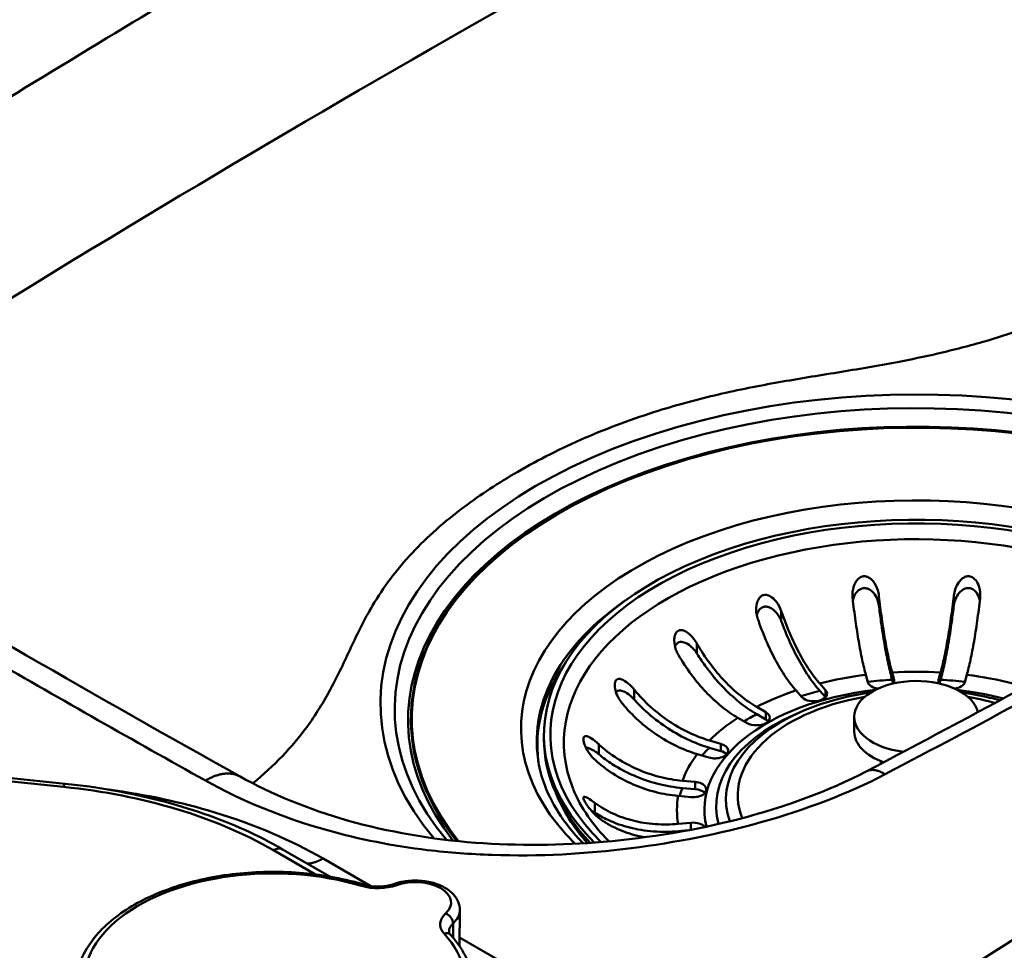
# Model space of a CAD drawing. Units: millimetres. Extents: x 0 to 2100, y 0 to 2970.
# Drawn here: x 1114 to 1225, y 1608 to 1713 of the extents above; entities that cross this region are included whole.
import ezdxf

# ---------------------------------------------------------------- set-up
doc = ezdxf.new("R2010")
doc.units = ezdxf.units.MM
doc.header["$LTSCALE"] = 10
doc.layers.add('Visible Edges(ISO)', color=7, linetype='Continuous', lineweight=50)
doc.layers.add('Visible Tangent Edges(ISO)', color=7, linetype='Continuous', lineweight=50)

msp = doc.modelspace()

# ---------------------------------------------------------------- linework, layer by layer
at = {"layer": 'Visible Edges(ISO)'}
for p, q in [((1212.69, 1639.29), (1212.92, 1638.46)), ((1217.93, 1638.46), (1218.16, 1639.29)), ((1209.95, 1638.19), (1209.72, 1639.02)), ((1212.69, 1638.47), (1212.81, 1638.04)), ((1218.04, 1638.04), (1218.16, 1638.47)), ((1221.12, 1639.02), (1220.89, 1638.19)), ((1202.51, 1636.5), (1201.85, 1637.25)), ((1204.52, 1638.04), (1205.18, 1637.29)), ((1204.52, 1637.22), (1205.17, 1636.49)), ((1027.49, 1636.25), (1119.42, 1626.74)), ((1158.62, 1636.78), (1158.58, 1636.53)), ((1197.42, 1635.4), (1198.45, 1634.8)), ((1196.33, 1633.58), (1195.3, 1634.17)), ((1197.42, 1634.58), (1198.45, 1633.99)), ((1202.23, 1634.78), (1201.56, 1634.48)), ((1208.42, 1632.6), (1208.42, 1634.29)), ((1173.42, 1632.27), (1173.42, 1631.78)), ((1192.08, 1631.62), (1193.38, 1631.24)), ((1192.08, 1630.8), (1193.38, 1630.42)), ((1192.02, 1629.69), (1190.72, 1630.07)), ((1211.42, 1629), (1211.42, 1629.28)), ((1189.03, 1627.07), (1190.47, 1626.94)), ((1189.03, 1626.25), (1190.47, 1626.12)), ((1190, 1625.23), (1188.56, 1625.36)), ((1188.56, 1622.2), (1190, 1622.33)), ((1188.56, 1621.38), (1189.69, 1621.49)), ((1143.94, 1619.33), (1149.27, 1616.25)), ((1163.93, 1612.48), (1163.9, 1608.4))]:
    msp.add_line(p, q, dxfattribs=at)
for centre, major_axis, start_param, end_param in [((1215.42, 1632.27), (-42, 0), 3.860861, 6.809061), ((1215.42, 1631.05), (-42.75, 0), 5.897755, 6.35623), ((1215.42, 1634.29), (7, 0), 0.129369, 4.502385), ((1211.43, 1638.32), (-1.5, 0), 0.15708, 1.351398), ((1211.43, 1638.32), (1.5, 0), 5.970746, 6.440265), ((1219.41, 1638.32), (-1.5, 0), 6.126106, 6.595625), ((1219.41, 1638.32), (1.5, 0), 4.931787, 6.126106), ((1203.85, 1636.9), (1.5, 0), 3.612832, 6.754424), ((1197.39, 1634.19), (1.5, 0), 3.926991, 7.068583), ((1197.39, 1633.37), (1.5, 0), 0.490883, 0.785398), ((1215.42, 1631.78), (-42, 0), 0, 0.504192), ((1215.42, 1632.6), (-7, 0), 0, 1.015956), ((1192.7, 1630.46), (1.5, 0), 4.24115, 7.382743), ((1192.7, 1629.65), (1.5, 0), 0.490883, 1.099557), ((1190.24, 1626.08), (1.5, 0), 4.555309, 7.696902), ((1190.24, 1625.27), (1.5, 0), 0.490883, 1.413717), ((1215.42, 1631.05), (-41.7, 0), 0.224008, 0.474824), ((1190.24, 1621.48), (1.5, 0), 0.463348, 1.727876)]:
    msp.add_ellipse(centre, major_axis=major_axis, ratio=0.57735, start_param=start_param, end_param=end_param, dxfattribs=at)
for points, knots in [([(1209.76, 1628.12), (1234.38, 1641.08), (1258.44, 1654.4), (1301.65, 1679.55), (1320.98, 1691.28), (1339.86, 1703.24)], [0, 0, 0, 0, 10.003132, 10.003132, 18.419562, 18.419562, 18.419562, 18.419562]), ([(1158.62, 1636.78), (1159.13, 1640.28), (1160.63, 1643.72), (1165.41, 1650.18), (1168.7, 1653.19), (1176.76, 1658.45), (1181.53, 1660.71), (1192.05, 1664.24), (1197.8, 1665.51), (1209.7, 1666.95), (1215.86, 1667.12), (1227.94, 1666.32), (1233.87, 1665.36), (1244.91, 1662.4), (1250.01, 1660.41), (1256.14, 1657.08), (1257.74, 1656.1), (1259.23, 1655.07)], [0.870416, 0.870416, 0.870416, 0.870416, 1.189384, 1.189384, 1.509313, 1.509313, 1.829603, 1.829603, 2.149874, 2.149874, 2.470099, 2.470099, 2.790318, 2.790318, 3.110573, 3.110573, 3.233015, 3.233015, 3.233015, 3.233015]), ([(1208.23, 1647.71), (1208.22, 1647.85), (1208.21, 1648), (1208.23, 1648.5), (1208.3, 1648.84), (1208.5, 1649.34), (1208.61, 1649.54), (1208.85, 1649.84), (1208.99, 1649.96), (1209.24, 1650.1), (1209.36, 1650.13), (1209.48, 1650.14), (1209.54, 1650.15), (1209.6, 1650.15), (1209.79, 1650.12), (1209.92, 1650.08), (1210.23, 1649.91), (1210.4, 1649.76), (1210.77, 1649.3), (1210.95, 1648.95), (1211.13, 1648.38), (1211.17, 1648.18), (1211.2, 1647.98)], [-0.281241, -0.281241, -0.281241, -0.281241, -0.2433988, -0.2433988, -0.1507184, -0.1507184, -0.0875013, -0.0875013, -0.0363703, -0.0363703, 0, 0, 0, 0.0179989, 0.0179989, 0.0593134, 0.0593134, 0.1238844, 0.1238844, 0.2155651, 0.2155651, 0.2635689, 0.2635689, 0.2635689, 0.2635689]), ([(1219.65, 1647.98), (1219.68, 1648.2), (1219.73, 1648.42), (1219.9, 1648.95), (1220.05, 1649.24), (1220.34, 1649.64), (1220.48, 1649.79), (1220.75, 1649.99), (1220.87, 1650.06), (1221.12, 1650.14), (1221.24, 1650.15), (1221.37, 1650.14), (1221.46, 1650.13), (1221.54, 1650.11), (1221.76, 1650.02), (1221.89, 1649.93), (1222.17, 1649.66), (1222.31, 1649.43), (1222.56, 1648.83), (1222.63, 1648.44), (1222.63, 1647.92), (1222.63, 1647.81), (1222.61, 1647.71)], [-0.2830976, -0.2830976, -0.2830976, -0.2830976, -0.2245111, -0.2245111, -0.1370463, -0.1370463, -0.0781235, -0.0781235, -0.0374971, -0.0374971, 0, 0, 0, 0.0266071, 0.0266071, 0.0726853, 0.0726853, 0.1449946, 0.1449946, 0.2406005, 0.2406005, 0.2661061, 0.2661061, 0.2661061, 0.2661061]), ([(1208.27, 1647.41), (1208.3, 1647.58), (1208.35, 1647.74), (1208.52, 1648.13), (1208.66, 1648.33), (1208.93, 1648.59), (1209.07, 1648.68), (1209.34, 1648.79), (1209.47, 1648.81), (1209.74, 1648.8), (1209.88, 1648.77), (1210.17, 1648.64), (1210.32, 1648.53), (1210.65, 1648.22), (1210.82, 1647.98), (1211.02, 1647.55), (1211.08, 1647.39), (1211.14, 1647.15), (1211.16, 1647.09), (1211.18, 1646.96), (1211.19, 1646.91), (1211.2, 1646.86)], [0.084971, 0.084971, 0.084971, 0.084971, 0.1371965, 0.1371965, 0.2143799, 0.2143799, 0.2700292, 0.2700292, 0.3165424, 0.3165424, 0.3637672, 0.3637672, 0.4265871, 0.4265871, 0.5188273, 0.5188273, 0.5715675, 0.5715675, 0.5931336, 0.5931336, 0.6099437, 0.6099437, 0.6099437, 0.6099437]), ([(1219.65, 1646.86), (1219.66, 1646.93), (1219.67, 1646.99), (1219.71, 1647.19), (1219.74, 1647.31), (1219.87, 1647.67), (1219.99, 1647.9), (1220.29, 1648.32), (1220.46, 1648.49), (1220.79, 1648.7), (1220.94, 1648.76), (1221.23, 1648.81), (1221.36, 1648.81), (1221.63, 1648.75), (1221.75, 1648.7), (1222.01, 1648.52), (1222.14, 1648.38), (1222.39, 1648.02), (1222.51, 1647.75), (1222.57, 1647.44), (1222.58, 1647.43), (1222.58, 1647.41)], [0, 0, 0, 0, 0.0214598, 0.0214598, 0.0599204, 0.0599204, 0.1371965, 0.1371965, 0.2143799, 0.2143799, 0.2700292, 0.2700292, 0.3165424, 0.3165424, 0.3637672, 0.3637672, 0.4265871, 0.4265871, 0.5188273, 0.5188273, 0.5239195, 0.5239195, 0.5239195, 0.5239195]), ([(1197.52, 1645.41), (1197.44, 1645.65), (1197.39, 1645.89), (1197.34, 1646.46), (1197.36, 1646.77), (1197.47, 1647.24), (1197.54, 1647.42), (1197.71, 1647.69), (1197.79, 1647.79), (1197.97, 1647.94), (1198.07, 1647.99), (1198.17, 1648.02), (1198.28, 1648.05), (1198.39, 1648.06), (1198.67, 1648.02), (1198.82, 1647.96), (1199.19, 1647.74), (1199.42, 1647.53), (1199.85, 1646.97), (1200.06, 1646.59), (1200.19, 1646.2), (1200.19, 1646.2), (1200.19, 1646.2)], [-0.2854381, -0.2854381, -0.2854381, -0.2854381, -0.2201544, -0.2201544, -0.1332599, -0.1332599, -0.0750583, -0.0750583, -0.0347681, -0.0347681, 0, 0, 0, 0.0369284, 0.0369284, 0.0886004, 0.0886004, 0.1712832, 0.1712832, 0.2708194, 0.2708194, 0.2708568, 0.2708568, 0.2708568, 0.2708568]), ([(1209.72, 1639.02), (1209.6, 1639.49), (1209.45, 1640.07), (1209.18, 1641.37), (1209.04, 1642.08), (1208.8, 1643.47), (1208.68, 1644.28), (1208.44, 1645.95), (1208.33, 1646.82), (1208.24, 1647.66), (1208.23, 1647.68), (1208.23, 1647.71)], [5.959972, 5.959972, 5.959972, 5.959972, 6.208461, 6.208461, 6.456949, 6.456949, 6.705181, 6.705181, 6.953413, 6.953413, 6.961007, 6.961007, 6.961007, 6.961007]), ([(1211.2, 1647.98), (1211.2, 1647.95), (1211.2, 1647.93), (1211.3, 1647.09), (1211.4, 1646.22), (1211.64, 1644.55), (1211.76, 1643.75), (1212, 1642.36), (1212.14, 1641.64), (1212.42, 1640.34), (1212.56, 1639.76), (1212.69, 1639.29)], [0.984539, 0.984539, 0.984539, 0.984539, 0.992132, 0.992132, 1.240364, 1.240364, 1.488596, 1.488596, 1.737085, 1.737085, 1.985573, 1.985573, 1.985573, 1.985573]), ([(1218.16, 1639.29), (1218.29, 1639.76), (1218.43, 1640.34), (1218.71, 1641.64), (1218.84, 1642.36), (1219.08, 1643.75), (1219.21, 1644.55), (1219.44, 1646.22), (1219.55, 1647.09), (1219.65, 1647.93), (1219.65, 1647.95), (1219.65, 1647.98)], [5.959972, 5.959972, 5.959972, 5.959972, 6.208461, 6.208461, 6.456949, 6.456949, 6.705181, 6.705181, 6.953413, 6.953413, 6.961007, 6.961007, 6.961007, 6.961007]), ([(1222.61, 1647.71), (1222.61, 1647.68), (1222.61, 1647.66), (1222.51, 1646.82), (1222.41, 1645.95), (1222.17, 1644.28), (1222.05, 1643.47), (1221.81, 1642.08), (1221.67, 1641.37), (1221.39, 1640.07), (1221.25, 1639.49), (1221.12, 1639.02)], [0.984539, 0.984539, 0.984539, 0.984539, 0.992132, 0.992132, 1.240364, 1.240364, 1.488596, 1.488596, 1.737085, 1.737085, 1.985573, 1.985573, 1.985573, 1.985573]), ([(1197.42, 1645.76), (1197.47, 1645.95), (1197.54, 1646.11), (1197.71, 1646.38), (1197.82, 1646.49), (1198.05, 1646.64), (1198.16, 1646.69), (1198.42, 1646.73), (1198.55, 1646.72), (1198.84, 1646.64), (1199.01, 1646.56), (1199.38, 1646.31), (1199.58, 1646.11), (1199.87, 1645.72), (1199.96, 1645.57), (1200.07, 1645.36), (1200.1, 1645.29), (1200.15, 1645.18), (1200.17, 1645.13), (1200.19, 1645.08)], [0.1537183, 0.1537183, 0.1537183, 0.1537183, 0.2143799, 0.2143799, 0.2700292, 0.2700292, 0.3165424, 0.3165424, 0.3637672, 0.3637672, 0.4265871, 0.4265871, 0.5188273, 0.5188273, 0.5715675, 0.5715675, 0.5931336, 0.5931336, 0.6099437, 0.6099437, 0.6099437, 0.6099437]), ([(1200.19, 1646.2), (1200.2, 1646.18), (1200.21, 1646.15), (1200.48, 1645.35), (1200.8, 1644.52), (1201.48, 1642.93), (1201.84, 1642.17), (1202.54, 1640.86), (1202.93, 1640.2), (1203.73, 1639), (1204.15, 1638.47), (1204.52, 1638.04)], [0.984539, 0.984539, 0.984539, 0.984539, 0.992132, 0.992132, 1.240364, 1.240364, 1.488596, 1.488596, 1.737085, 1.737085, 1.985573, 1.985573, 1.985573, 1.985573]), ([(1211.2, 1646.86), (1211.27, 1646.25), (1211.35, 1645.63), (1211.56, 1644.12), (1211.7, 1643.26), (1211.95, 1641.77), (1212.1, 1641), (1212.4, 1639.61), (1212.55, 1638.98), (1212.69, 1638.47)], [1.1535762, 1.1535762, 1.1535762, 1.1535762, 1.3329217, 1.3329217, 1.5996712, 1.5996712, 1.8666985, 1.8666985, 2.1337257, 2.1337257, 2.1337257, 2.1337257]), ([(1218.16, 1638.47), (1218.3, 1638.98), (1218.45, 1639.61), (1218.75, 1641), (1218.89, 1641.77), (1219.15, 1643.26), (1219.29, 1644.12), (1219.5, 1645.63), (1219.58, 1646.25), (1219.65, 1646.86)], [6.40509, 6.40509, 6.40509, 6.40509, 6.6721173, 6.6721173, 6.9391445, 6.9391445, 7.205894, 7.205894, 7.3852395, 7.3852395, 7.3852395, 7.3852395]), ([(1201.85, 1637.25), (1201.47, 1637.68), (1201.06, 1638.21), (1200.26, 1639.41), (1199.86, 1640.08), (1199.17, 1641.38), (1198.8, 1642.14), (1198.12, 1643.73), (1197.81, 1644.56), (1197.53, 1645.37), (1197.52, 1645.39), (1197.52, 1645.41)], [5.959972, 5.959972, 5.959972, 5.959972, 6.208461, 6.208461, 6.456949, 6.456949, 6.705181, 6.705181, 6.953413, 6.953413, 6.961007, 6.961007, 6.961007, 6.961007]), ([(1200.19, 1645.08), (1200.4, 1644.5), (1200.64, 1643.9), (1201.25, 1642.47), (1201.64, 1641.66), (1202.39, 1640.26), (1202.81, 1639.54), (1203.68, 1638.25), (1204.12, 1637.68), (1204.52, 1637.22)], [1.1535762, 1.1535762, 1.1535762, 1.1535762, 1.3329217, 1.3329217, 1.5996712, 1.5996712, 1.8666985, 1.8666985, 2.1337257, 2.1337257, 2.1337257, 2.1337257]), ([(1188.55, 1641.32), (1188.46, 1641.49), (1188.37, 1641.67), (1188.18, 1642.2), (1188.12, 1642.56), (1188.11, 1643.08), (1188.13, 1643.27), (1188.22, 1643.58), (1188.27, 1643.69), (1188.4, 1643.87), (1188.47, 1643.94), (1188.55, 1643.99), (1188.59, 1644.01), (1188.64, 1644.03), (1188.79, 1644.07), (1188.9, 1644.07), (1189.18, 1644.02), (1189.36, 1643.94), (1189.78, 1643.66), (1190.03, 1643.42), (1190.41, 1642.96), (1190.55, 1642.76), (1190.67, 1642.54)], [-0.279083, -0.279083, -0.279083, -0.279083, -0.2296684, -0.2296684, -0.1342653, -0.1342653, -0.0753338, -0.0753338, -0.0347756, -0.0347756, 0, 0, 0, 0.0172496, 0.0172496, 0.0586938, 0.0586938, 0.1205966, 0.1205966, 0.2055353, 0.2055353, 0.2624883, 0.2624883, 0.2624883, 0.2624883]), ([(1188.2, 1642.2), (1188.24, 1642.31), (1188.3, 1642.42), (1188.46, 1642.59), (1188.55, 1642.65), (1188.75, 1642.73), (1188.87, 1642.74), (1189.14, 1642.72), (1189.3, 1642.67), (1189.67, 1642.49), (1189.9, 1642.32), (1190.24, 1642), (1190.35, 1641.87), (1190.5, 1641.68), (1190.54, 1641.62), (1190.61, 1641.51), (1190.65, 1641.47), (1190.67, 1641.42)], [0.22295, 0.22295, 0.22295, 0.22295, 0.2700292, 0.2700292, 0.3165424, 0.3165424, 0.3637672, 0.3637672, 0.4265871, 0.4265871, 0.5188273, 0.5188273, 0.5715675, 0.5715675, 0.5931336, 0.5931336, 0.6099437, 0.6099437, 0.6099437, 0.6099437]), ([(1190.67, 1642.54), (1190.69, 1642.52), (1190.7, 1642.5), (1191.13, 1641.76), (1191.62, 1641), (1192.68, 1639.57), (1193.25, 1638.9), (1194.33, 1637.76), (1194.94, 1637.18), (1196.2, 1636.17), (1196.84, 1635.74), (1197.42, 1635.4)], [0.984539, 0.984539, 0.984539, 0.984539, 0.992132, 0.992132, 1.240364, 1.240364, 1.488596, 1.488596, 1.737085, 1.737085, 1.985573, 1.985573, 1.985573, 1.985573]), ([(1195.3, 1634.17), (1194.71, 1634.51), (1194.07, 1634.95), (1192.82, 1635.96), (1192.21, 1636.53), (1191.13, 1637.67), (1190.56, 1638.35), (1189.5, 1639.78), (1189.01, 1640.54), (1188.58, 1641.27), (1188.57, 1641.3), (1188.55, 1641.32)], [5.959972, 5.959972, 5.959972, 5.959972, 6.208461, 6.208461, 6.456949, 6.456949, 6.705181, 6.705181, 6.953413, 6.953413, 6.961007, 6.961007, 6.961007, 6.961007]), ([(1190.67, 1641.42), (1191.01, 1640.89), (1191.37, 1640.35), (1192.33, 1639.07), (1192.94, 1638.34), (1194.1, 1637.12), (1194.76, 1636.5), (1196.1, 1635.41), (1196.79, 1634.94), (1197.42, 1634.58)], [1.1535762, 1.1535762, 1.1535762, 1.1535762, 1.3329217, 1.3329217, 1.5996712, 1.5996712, 1.8666985, 1.8666985, 2.1337257, 2.1337257, 2.1337257, 2.1337257]), ([(1182.22, 1635.83), (1182.07, 1636.01), (1181.94, 1636.21), (1181.66, 1636.71), (1181.55, 1637.01), (1181.43, 1637.48), (1181.4, 1637.68), (1181.4, 1637.98), (1181.42, 1638.1), (1181.47, 1638.3), (1181.51, 1638.37), (1181.57, 1638.43), (1181.58, 1638.44), (1181.59, 1638.46), (1181.66, 1638.52), (1181.74, 1638.56), (1181.94, 1638.58), (1182.07, 1638.56), (1182.43, 1638.41), (1182.68, 1638.25), (1183.16, 1637.85), (1183.38, 1637.62), (1183.58, 1637.37)], [-0.2781463, -0.2781463, -0.2781463, -0.2781463, -0.2181443, -0.2181443, -0.1325019, -0.1325019, -0.0747713, -0.0747713, -0.0346802, -0.0346802, 0, 0, 0, 0.0070238, 0.0070238, 0.046038, 0.046038, 0.100603, 0.100603, 0.183487, 0.183487, 0.2586453, 0.2586453, 0.2586453, 0.2586453]), ([(1181.54, 1637.07), (1181.57, 1637.1), (1181.6, 1637.13), (1181.7, 1637.21), (1181.79, 1637.24), (1182.01, 1637.26), (1182.14, 1637.24), (1182.49, 1637.12), (1182.71, 1637), (1183.07, 1636.74), (1183.2, 1636.63), (1183.37, 1636.47), (1183.42, 1636.42), (1183.51, 1636.33), (1183.55, 1636.29), (1183.58, 1636.25)], [0.2955791, 0.2955791, 0.2955791, 0.2955791, 0.3165424, 0.3165424, 0.3637672, 0.3637672, 0.4265871, 0.4265871, 0.5188273, 0.5188273, 0.5715675, 0.5715675, 0.5931336, 0.5931336, 0.6099437, 0.6099437, 0.6099437, 0.6099437]), ([(1183.58, 1637.37), (1183.6, 1637.35), (1183.61, 1637.33), (1184.15, 1636.68), (1184.77, 1636.02), (1186.11, 1634.81), (1186.83, 1634.26), (1188.19, 1633.34), (1188.96, 1632.89), (1190.54, 1632.14), (1191.35, 1631.83), (1192.08, 1631.62)], [0.984539, 0.984539, 0.984539, 0.984539, 0.992132, 0.992132, 1.240364, 1.240364, 1.488596, 1.488596, 1.737085, 1.737085, 1.985573, 1.985573, 1.985573, 1.985573]), ([(1210.3, 1637.05), (1209.23, 1636.89), (1208.18, 1636.69), (1205.42, 1636.02), (1203.76, 1635.46), (1202.23, 1634.78)], [4.1699115, 4.1699115, 4.1699115, 4.1699115, 4.3239588, 4.3239588, 4.5886041, 4.5886041, 4.5886041, 4.5886041]), ([(1224.84, 1636.14), (1224.46, 1636.25), (1224.07, 1636.35), (1222.66, 1636.69), (1221.62, 1636.89), (1220.55, 1637.05)], [3.470877, 3.470877, 3.470877, 3.470877, 3.5300229, 3.5300229, 3.6840702, 3.6840702, 3.6840702, 3.6840702]), ([(1183.58, 1636.25), (1184, 1635.78), (1184.46, 1635.32), (1185.66, 1634.23), (1186.43, 1633.64), (1187.9, 1632.65), (1188.73, 1632.17), (1190.43, 1631.36), (1191.29, 1631.03), (1192.08, 1630.8)], [1.1535762, 1.1535762, 1.1535762, 1.1535762, 1.3329217, 1.3329217, 1.5996712, 1.5996712, 1.8666985, 1.8666985, 2.1337257, 2.1337257, 2.1337257, 2.1337257]), ([(1190.72, 1630.07), (1189.98, 1630.29), (1189.18, 1630.6), (1187.6, 1631.35), (1186.83, 1631.8), (1185.46, 1632.71), (1184.75, 1633.27), (1183.41, 1634.48), (1182.79, 1635.14), (1182.25, 1635.79), (1182.24, 1635.81), (1182.22, 1635.83)], [5.959972, 5.959972, 5.959972, 5.959972, 6.208461, 6.208461, 6.456949, 6.456949, 6.705181, 6.705181, 6.953413, 6.953413, 6.961007, 6.961007, 6.961007, 6.961007]), ([(1179.14, 1629.47), (1178.98, 1629.62), (1178.83, 1629.78), (1178.49, 1630.21), (1178.31, 1630.49), (1178.09, 1630.93), (1178.01, 1631.11), (1177.92, 1631.41), (1177.89, 1631.54), (1177.87, 1631.75), (1177.87, 1631.83), (1177.89, 1631.9), (1177.91, 1631.96), (1177.93, 1632), (1178, 1632.08), (1178.07, 1632.1), (1178.27, 1632.1), (1178.42, 1632.04), (1178.82, 1631.82), (1179.1, 1631.63), (1179.46, 1631.32), (1179.53, 1631.25), (1179.61, 1631.18)], [-0.2830976, -0.2830976, -0.2830976, -0.2830976, -0.2245111, -0.2245111, -0.1370463, -0.1370463, -0.0781235, -0.0781235, -0.0374971, -0.0374971, 0, 0, 0, 0.0266071, 0.0266071, 0.0726853, 0.0726853, 0.1449946, 0.1449946, 0.2406005, 0.2406005, 0.2661061, 0.2661061, 0.2661061, 0.2661061]), ([(1178.16, 1630.79), (1178.22, 1630.8), (1178.29, 1630.79), (1178.53, 1630.74), (1178.73, 1630.65), (1179.07, 1630.45), (1179.2, 1630.37), (1179.38, 1630.24), (1179.43, 1630.2), (1179.53, 1630.13), (1179.57, 1630.09), (1179.61, 1630.06)], [0.3863104, 0.3863104, 0.3863104, 0.3863104, 0.4265871, 0.4265871, 0.5188273, 0.5188273, 0.5715675, 0.5715675, 0.5931336, 0.5931336, 0.6099437, 0.6099437, 0.6099437, 0.6099437]), ([(1179.61, 1631.18), (1179.63, 1631.17), (1179.64, 1631.15), (1180.24, 1630.6), (1180.93, 1630.07), (1182.41, 1629.11), (1183.2, 1628.7), (1184.71, 1628.04), (1185.57, 1627.74), (1187.32, 1627.29), (1188.21, 1627.14), (1189.03, 1627.07)], [0.984539, 0.984539, 0.984539, 0.984539, 0.992132, 0.992132, 1.240364, 1.240364, 1.488596, 1.488596, 1.737085, 1.737085, 1.985573, 1.985573, 1.985573, 1.985573]), ([(1177.84, 1620.01), (1177.81, 1620.05), (1177.78, 1620.08), (1175.62, 1622.31), (1174.15, 1624.65), (1173.07, 1627.82), (1172.87, 1628.65), (1172.75, 1629.48)], [6.5543584, 6.5543584, 6.5543584, 6.5543584, 6.5588899, 6.5588899, 6.8745735, 6.8745735, 6.9857159, 6.9857159, 6.9857159, 6.9857159]), ([(1188.56, 1625.36), (1187.74, 1625.43), (1186.85, 1625.58), (1185.1, 1626.03), (1184.24, 1626.33), (1182.73, 1626.98), (1181.94, 1627.4), (1180.46, 1628.35), (1179.77, 1628.89), (1179.17, 1629.44), (1179.16, 1629.45), (1179.14, 1629.47)], [5.959972, 5.959972, 5.959972, 5.959972, 6.208461, 6.208461, 6.456949, 6.456949, 6.705181, 6.705181, 6.953413, 6.953413, 6.961007, 6.961007, 6.961007, 6.961007]), ([(1179.61, 1630.06), (1180.07, 1629.68), (1180.58, 1629.3), (1181.91, 1628.45), (1182.77, 1628), (1184.39, 1627.3), (1185.31, 1626.97), (1187.19, 1626.49), (1188.15, 1626.33), (1189.03, 1626.25)], [1.1535762, 1.1535762, 1.1535762, 1.1535762, 1.3329217, 1.3329217, 1.5996712, 1.5996712, 1.8666985, 1.8666985, 2.1337257, 2.1337257, 2.1337257, 2.1337257]), ([(1139.14, 1627.55), (1142.65, 1625.59), (1146.83, 1623.85), (1155.81, 1621.31), (1160.72, 1620.46), (1170.45, 1619.72), (1175.35, 1619.77), (1185.37, 1620.63), (1190.58, 1621.51), (1200.67, 1624.11), (1205.61, 1625.94), (1209.76, 1628.12)], [0, 0, 0, 0, 1.549248, 1.549248, 3.063072, 3.063072, 4.504214, 4.504214, 6.094553, 6.094553, 7.826383, 7.826383, 7.826383, 7.826383]), ([(1119.42, 1626.74), (1121.27, 1626.55), (1123.1, 1626.29), (1126.66, 1625.66), (1128.41, 1625.28), (1131.8, 1624.41), (1133.45, 1623.91), (1136.65, 1622.8), (1138.19, 1622.19), (1141.16, 1620.84), (1142.58, 1620.11), (1143.94, 1619.33)], [-0.236377, -0.236377, -0.236377, -0.236377, -0.1434004, -0.1434004, -0.0504238, -0.0504238, 0.0425528, 0.0425528, 0.1355294, 0.1355294, 0.2285059, 0.2285059, 0.2285059, 0.2285059]), ([(1180.75, 1620.24), (1179.84, 1621.16), (1179.04, 1622.11), (1177.69, 1624.08), (1177.13, 1625.11), (1176.71, 1626.14)], [6.5478946, 6.5478946, 6.5478946, 6.5478946, 6.6908127, 6.6908127, 6.8387419, 6.8387419, 6.8387419, 6.8387419]), ([(1179.61, 1622.88), (1179.5, 1622.95), (1179.4, 1623.04), (1179.05, 1623.35), (1178.82, 1623.6), (1178.48, 1624.02), (1178.34, 1624.2), (1178.14, 1624.52), (1178.05, 1624.67), (1177.94, 1624.89), (1177.91, 1624.97), (1177.89, 1625.04), (1177.88, 1625.07), (1177.88, 1625.11), (1177.87, 1625.19), (1177.88, 1625.23), (1177.95, 1625.28), (1178.03, 1625.27), (1178.28, 1625.17), (1178.48, 1625.05), (1178.86, 1624.79), (1178.99, 1624.7), (1179.14, 1624.59)], [-0.281241, -0.281241, -0.281241, -0.281241, -0.2433988, -0.2433988, -0.1507184, -0.1507184, -0.0875013, -0.0875013, -0.0363703, -0.0363703, 0, 0, 0, 0.0179989, 0.0179989, 0.0593134, 0.0593134, 0.1238844, 0.1238844, 0.2155651, 0.2155651, 0.2635689, 0.2635689, 0.2635689, 0.2635689]), ([(1179.14, 1624.59), (1179.16, 1624.58), (1179.17, 1624.56), (1179.77, 1624.12), (1180.46, 1623.71), (1181.94, 1623.03), (1182.73, 1622.76), (1184.24, 1622.38), (1185.1, 1622.24), (1186.85, 1622.11), (1187.74, 1622.13), (1188.56, 1622.2)], [0.984539, 0.984539, 0.984539, 0.984539, 0.992132, 0.992132, 1.240364, 1.240364, 1.488596, 1.488596, 1.737085, 1.737085, 1.985573, 1.985573, 1.985573, 1.985573]), ([(1178.73, 1623.71), (1178.78, 1623.68), (1178.82, 1623.66), (1178.91, 1623.6), (1178.97, 1623.57), (1179.06, 1623.52), (1179.1, 1623.49), (1179.14, 1623.47)], [0.55202046, 0.55202046, 0.55202046, 0.55202046, 0.57156748, 0.57156748, 0.59313364, 0.59313364, 0.60994368, 0.60994368, 0.60994368, 0.60994368]), ([(1179.14, 1623.47), (1179.6, 1623.17), (1180.11, 1622.89), (1181.45, 1622.28), (1182.3, 1621.98), (1183.92, 1621.58), (1184.84, 1621.42), (1186.72, 1621.29), (1187.68, 1621.3), (1188.56, 1621.38)], [1.1535762, 1.1535762, 1.1535762, 1.1535762, 1.3329217, 1.3329217, 1.5996712, 1.5996712, 1.8666985, 1.8666985, 2.1337257, 2.1337257, 2.1337257, 2.1337257]), ([(1184.73, 1620.69), (1184.47, 1620.74), (1184.21, 1620.8), (1183.2, 1621.05), (1182.41, 1621.32), (1180.93, 1622), (1180.24, 1622.41), (1179.64, 1622.85), (1179.63, 1622.86), (1179.61, 1622.88)], [6.3751621, 6.3751621, 6.3751621, 6.3751621, 6.4569495, 6.4569495, 6.7051813, 6.7051813, 6.9534132, 6.9534132, 6.9610067, 6.9610067, 6.9610067, 6.9610067]), ([(1153.14, 1615.35), (1150.98, 1615.99), (1148.66, 1616.43), (1143.91, 1616.86), (1141.48, 1616.85), (1136.76, 1616.39), (1134.46, 1615.93), (1130.22, 1614.62), (1128.28, 1613.75), (1124.95, 1611.68), (1123.56, 1610.48), (1121.54, 1607.83), (1120.88, 1606.41), (1120.57, 1604.51), (1120.53, 1604.09), (1120.53, 1603.66)], [5.808651, 5.808651, 5.808651, 5.808651, 6.135469, 6.135469, 6.461239, 6.461239, 6.78708, 6.78708, 7.114065, 7.114065, 7.441538, 7.441538, 7.759292, 7.759292, 7.849656, 7.849656, 7.849656, 7.849656]), ([(1153.14, 1615.35), (1153.34, 1615.29), (1153.55, 1615.24), (1154, 1615.17), (1154.24, 1615.14), (1154.71, 1615.12), (1154.95, 1615.13), (1155.42, 1615.17), (1155.64, 1615.2), (1156.08, 1615.29), (1156.28, 1615.34), (1156.47, 1615.41)], [2.667058, 2.667058, 2.667058, 2.667058, 2.874226, 2.874226, 3.081394, 3.081394, 3.288562, 3.288562, 3.49573, 3.49573, 3.702898, 3.702898, 3.702898, 3.702898]), ([(1163.93, 1612.48), (1163.94, 1612.8), (1163.87, 1613.12), (1163.62, 1613.73), (1163.43, 1614.01), (1162.9, 1614.57), (1162.56, 1614.83), (1161.74, 1615.28), (1161.27, 1615.46), (1160.26, 1615.71), (1159.72, 1615.78), (1158.66, 1615.82), (1158.12, 1615.79), (1157.21, 1615.64), (1156.83, 1615.54), (1156.47, 1615.41)], [4.708064, 4.708064, 4.708064, 4.708064, 4.94404, 4.94404, 5.204368, 5.204368, 5.522704, 5.522704, 5.876523, 5.876523, 6.228961, 6.228961, 6.577718, 6.577718, 6.84449, 6.84449, 6.84449, 6.84449]), ([(1162.71, 1610.07), (1162.71, 1610.05), (1162.71, 1610.04), (1162.71, 1610), (1162.72, 1609.98), (1162.73, 1609.93), (1162.74, 1609.91), (1162.77, 1609.85), (1162.79, 1609.82), (1162.83, 1609.76), (1162.86, 1609.72), (1162.89, 1609.69)], [1.5664709, 1.5664709, 1.5664709, 1.5664709, 1.6622429, 1.6622429, 1.7580148, 1.7580148, 1.8537868, 1.8537868, 1.9495588, 1.9495588, 2.0453307, 2.0453307, 2.0453307, 2.0453307]), ([(1165.52, 1603.33), (1165.53, 1603.77), (1165.49, 1604.22), (1165.35, 1605.11), (1165.24, 1605.56), (1164.95, 1606.43), (1164.77, 1606.86), (1164.35, 1607.7), (1164.1, 1608.11), (1163.54, 1608.92), (1163.23, 1609.31), (1162.89, 1609.69)], [4.7080636, 4.7080636, 4.7080636, 4.7080636, 4.8038355, 4.8038355, 4.8996075, 4.8996075, 4.9953795, 4.9953795, 5.0911514, 5.0911514, 5.1869234, 5.1869234, 5.1869234, 5.1869234])]:
    msp.add_open_spline(points, degree=3, knots=knots, dxfattribs=at)
msp.add_open_spline([(1091.39, 1655.11), (1107.03, 1645.77), (1122.95, 1636.58), (1139.14, 1627.55)], degree=3, dxfattribs=at)
at = {"layer": 'Visible Tangent Edges(ISO)'}
for p, q in [((1211.2, 1647.98), (1211.2, 1646.86)), ((1219.65, 1647.98), (1219.65, 1646.86)), ((1200.19, 1646.2), (1200.19, 1645.08)), ((1190.67, 1642.54), (1190.67, 1641.42)), ((1212.92, 1638.46), (1212.92, 1638.19)), ((1217.93, 1638.46), (1217.93, 1638.19)), ((1183.58, 1637.37), (1183.58, 1636.25)), ((1205.18, 1637.29), (1205.18, 1636.5)), ((1027.28, 1635.88), (1119.21, 1626.37)), ((1198.45, 1634.8), (1198.45, 1633.99)), ((1179.61, 1631.18), (1179.61, 1630.06)), ((1193.38, 1631.24), (1193.38, 1630.42)), ((1190.47, 1626.94), (1190.47, 1626.12)), ((1179.14, 1624.59), (1179.14, 1623.47)), ((1190, 1622.33), (1190, 1621.55)), ((1142.9, 1619.23), (1147.64, 1616.5)), ((1153.89, 1615.18), (1148.5, 1618.3)), ((1163.16, 1609.39), (1163.17, 1610.98)), ((1178.81, 1600.8), (1163.91, 1609.4))]:
    msp.add_line(p, q, dxfattribs=at)
for centre, major_axis, ratio, start_param, end_param in [((2569.53, 891.52), (1998.22, 0), 0.57735, 2.310167, 2.402222), ((1215.42, 1635.75), (-60.44, 0), 0.57735, 3.804708, 6.732922), ((1215.42, 1635.14), (-58.83, 0), 0.57735, 3.814594, 6.732039), ((1215.42, 1633.92), (-57.33, 0), 0.57735, 3.838443, 6.706573), ((1215.42, 1634.05), (-56.9, 0), 0.57735, 3.834873, 6.716811), ((1215.42, 1632.96), (-44.59, 0), 0.57735, 3.844193, 6.812505), ((1215.42, 1632.27), (-41.28, 0), 0.57735, 3.860065, 6.816282), ((1215.42, 1631.37), (-39.75, 0), 0.57735, 3.886839, 6.513027), ((1215.42, 1631.53), (-42.82, 0), 0.57735, 5.584702, 6.366053), ((1215.42, 1623.78), (-27, 0), 0.57735, 4.610894, 4.813884), ((1215.42, 1623.78), (-27, 0), 0.57735, 4.925053, 5.128044), ((1215.42, 1622.96), (-27, 0), 0.57735, 4.813884, 4.916848), ((1215.42, 1622.96), (-27, 0), 0.57735, 4.50793, 4.610894), ((1215.42, 1623.78), (-27, 0), 0.57735, 4.296734, 4.499725), ((1215.42, 1623.78), (-23.9, 0), 0.57735, 4.908176, 6.419907), ((1215.42, 1623.78), (-27, 0), 0.57735, 5.239212, 5.442203), ((1215.42, 1622.96), (-27, 0), 0.57735, 5.128044, 5.21541), ((1215.42, 1623.78), (-23.9, 0), 0.57735, 4.288972, 4.516602), ((1215.42, 1633.98), (-57.01, 0), 0.57735, 6.198167, 6.712869), ((1215.42, 1625.41), (-20.14, 0), 0.57735, 5.005254, 6.505115), ((1215.42, 1625.41), (-20.14, 0), 0.57735, 4.256171, 4.419524), ((1215.42, 1624.2), (-22.57, 0), 0.57735, 5.374002, 6.436845), ((1215.42, 1623.78), (-27, 0), 0.57735, 5.553371, 5.756362), ((1215.42, 1625), (-21.47, 0), 0.57735, 5.374002, 6.485744), ((1215.42, 1622.96), (-27, 0), 0.57735, 5.442203, 5.516307), ((1215.42, 1622.96), (-27, 0), 0.57735, 5.756362, 5.820833), ((1215.42, 1623.78), (-27, 0), 0.57735, 5.867531, 6.070522), ((1119.2, 1624.65), (0.22, 2.09), 0.135475, 0, 0.615804), ((1096.15, 1584.6), (61.85, 16.37), 0.629006, 0.56428, 1.029163), ((1215.42, 1622.96), (-27, 0), 0.57735, 6.070522, 6.129928), ((1215.42, 1623.78), (-27, 0), 0.57735, 6.18169, 6.384681), ((1215.42, 1622.96), (-27, 0), 0.57735, 0.101495, 0.107883), ((1142.89, 1617.51), (1.05, 1.82), 0.57735, 0, 0.776672), ((1143.03, 1604.31), (21.5, -0.16), 0.57229, 1.100587, 6.762045), ((1152.85, 1614.39), (0.286, 0.958), 0.371543, 0, 0.664182), ((1154.68, 1617.24), (4, -0.03), 0.57229, 4.24218, 5.278019), ((1156.81, 1614.47), (-0.334, 0.942), 0.439505, 5.592425, 6.283185), ((1158.94, 1613.34), (4, -0.03), 0.57229, 5.726206, 8.419612), ((1165.71, 1610.87), (-4, 0.03), 0.57229, 5.726206, 6.762045), ((1162.32, 1611.28), (0.671, -0.741), 0.696105, 0.648272, 2.219069), ((1158.93, 1612.52), (5, -0.04), 0.57229, 5.726206, 6.283185), ((1165.71, 1610.05), (-3, 0.02), 0.57229, 5.726206, 6.283185), ((1162.15, 1609.02), (0.746, 0.666), 0.727813, 0, 0.987251)]:
    msp.add_ellipse(centre, major_axis=major_axis, ratio=ratio, start_param=start_param, end_param=end_param, dxfattribs=at)
for points, knots in [([(1216.79, 1775.72), (1216.79, 1775.72), (1216.79, 1775.72), (1216.79, 1775.72), (1205.18, 1769.6), (1193.69, 1763.41), (1171.43, 1751.12), (1160.65, 1745.04), (1139.31, 1732.72), (1128.77, 1726.49), (1107.48, 1713.64), (1096.75, 1707), (1086.16, 1700.29)], [-69.297502, -69.297502, -69.297502, -69.297502, -69.297492, -69.297492, -69.297492, -64.582395, -64.582395, -60.057075, -60.057075, -55.531766, -55.531766, -50.816658, -50.816658, -50.816658, -50.816658]), ([(1092.04, 1691.01), (1102.59, 1697.69), (1113.27, 1704.3), (1134.47, 1717.11), (1144.98, 1723.31), (1166.22, 1735.58), (1176.97, 1741.64), (1199.14, 1753.88), (1210.59, 1760.04), (1222.15, 1766.13), (1222.15, 1766.13), (1222.15, 1766.13), (1222.15, 1766.13)], [50.816658, 50.816658, 50.816658, 50.816658, 55.531766, 55.531766, 60.057075, 60.057075, 64.582395, 64.582395, 69.297492, 69.297492, 69.297492, 69.297502, 69.297502, 69.297502, 69.297502]), ([(1395.45, 1705.67), (1389.95, 1702.82), (1384.48, 1699.95), (1368.14, 1691.32), (1357.32, 1685.5), (1330.51, 1670.82), (1314.63, 1661.89), (1283.28, 1643.8), (1267.82, 1634.62), (1242.4, 1619.15), (1232.32, 1612.9), (1217.37, 1603.47), (1212.4, 1600.31), (1207.46, 1597.14)], [-140.559494, -140.559494, -140.559494, -140.559494, -138.342978, -138.342978, -133.909973, -133.909973, -127.260446, -127.260446, -120.610927, -120.610927, -116.177916, -116.177916, -113.961398, -113.961398, -113.961398, -113.961398]), ([(1211.9, 1627.81), (1217.21, 1630.6), (1222.48, 1633.4), (1233.73, 1639.46), (1239.69, 1642.71), (1249.33, 1648.02), (1253.02, 1650.07), (1264.06, 1656.25), (1271.37, 1660.4), (1289.49, 1670.87), (1300.24, 1677.22), (1317.93, 1687.92), (1324.96, 1692.23), (1335.4, 1698.74), (1338.87, 1700.92), (1342.32, 1703.11)], [-26.903009, -26.903009, -26.903009, -26.903009, -24.750377, -24.750377, -22.290226, -22.290226, -20.752635, -20.752635, -17.677448, -17.677448, -13.064669, -13.064669, -9.989484, -9.989484, -8.451886, -8.451886, -8.451886, -8.451886]), ([(1210.88, 1591.8), (1215.81, 1594.97), (1220.76, 1598.13), (1235.69, 1607.54), (1245.75, 1613.78), (1271.12, 1629.22), (1286.56, 1638.38), (1317.85, 1656.44), (1333.7, 1665.36), (1360.46, 1680), (1371.26, 1685.81), (1387.57, 1694.43), (1393.03, 1697.29), (1398.52, 1700.14)], [113.961398, 113.961398, 113.961398, 113.961398, 116.177916, 116.177916, 120.610927, 120.610927, 127.260446, 127.260446, 133.909973, 133.909973, 138.342978, 138.342978, 140.559494, 140.559494, 140.559494, 140.559494]), ([(1140.57, 1626.78), (1141.78, 1627.77), (1142.9, 1628.8), (1144.93, 1630.92), (1145.84, 1632.01), (1147.69, 1634.53), (1148.57, 1635.96), (1150.19, 1638.96), (1150.91, 1640.54), (1152.39, 1643.68), (1153.15, 1645.26), (1155.28, 1648.84), (1156.75, 1650.84), (1160.24, 1654.57), (1162.19, 1656.3), (1166.25, 1659.34), (1168.29, 1660.68), (1172.84, 1663.31), (1175.39, 1664.59), (1180.7, 1666.9), (1183.48, 1667.92), (1188.55, 1669.51), (1190.82, 1670.12), (1195.36, 1671.18), (1197.64, 1671.63), (1202.12, 1672.42), (1204.33, 1672.78), (1208.78, 1673.5), (1211.02, 1673.87), (1214.8, 1674.6), (1216.33, 1674.92), (1219.66, 1675.69), (1221.47, 1676.16), (1225.79, 1677.42), (1228.29, 1678.26), (1233.2, 1680.19), (1235.61, 1681.27), (1240.6, 1683.77), (1243.17, 1685.21), (1248.14, 1688.11), (1250.53, 1689.56), (1253.6, 1691.41), (1254.26, 1691.8), (1254.9, 1692.19)], [-52.721104, -52.721104, -52.721104, -52.721104, -52.042983, -52.042983, -51.363033, -51.363033, -50.505133, -50.505133, -49.568391, -49.568391, -48.631655, -48.631655, -47.457862, -47.457862, -46.399638, -46.399638, -45.505544, -45.505544, -44.529371, -44.529371, -43.553203, -43.553203, -42.782883, -42.782883, -42.012563, -42.012563, -41.259265, -41.259265, -40.505973, -40.505973, -39.999534, -39.999534, -39.401035, -39.401035, -38.55589, -38.55589, -37.696181, -37.696181, -36.720008, -36.720008, -35.743841, -35.743841, -35.483984, -35.483984, -35.483984, -35.483984]), ([(1087.29, 1654.78), (1095.15, 1650.08), (1103.07, 1645.43), (1119.05, 1636.2), (1127.11, 1631.63), (1135.24, 1627.09)], [-42.136716, -42.136716, -42.136716, -42.136716, -38.745806, -38.745806, -35.354896, -35.354896, -35.354896, -35.354896]), ([(1135.24, 1627.09), (1139.29, 1624.83), (1143.92, 1622.9), (1152.59, 1620.47), (1156.39, 1619.72), (1162.7, 1618.97), (1165.14, 1618.79), (1172.84, 1618.52), (1178.12, 1618.81), (1188.31, 1620.1), (1193.24, 1621.09), (1202.97, 1623.81), (1207.73, 1625.61), (1211.9, 1627.81)], [-35.354896, -35.354896, -35.354896, -35.354896, -33.664518, -33.664518, -32.467344, -32.467344, -31.730523, -31.730523, -30.147243, -30.147243, -28.593387, -28.593387, -26.903009, -26.903009, -26.903009, -26.903009]), ([(1148.5, 1618.3), (1144.91, 1620.37), (1140.79, 1622.14), (1132.51, 1624.65), (1128.48, 1625.51), (1124.33, 1626.07)], [151.396422, 151.396422, 151.396422, 151.396422, 152.920198, 152.920198, 154.199735, 154.199735, 154.199735, 154.199735])]:
    msp.add_open_spline(points, degree=3, knots=knots, dxfattribs=at)
for points, weights in [([(1223.09, 1743.96), (1225.39, 1724.22), (1238.25, 1703.31), (1254.9, 1692.19)], [1, 0.82512017269, 0.82512017269, 1]), ([(1209.76, 1628.12), (1210.36, 1628.44), (1211.11, 1628.3), (1211.9, 1627.81)], [0.862690992654, 0.862206435581, 0.907976104697, 1]), ([(1139.14, 1627.55), (1138.06, 1628.15), (1136.68, 1627.95), (1135.24, 1627.09)], [0.862756108647, 0.860659248929, 0.906407212713, 1]), ([(1148.5, 1618.3), (1147.89, 1617.94), (1147.29, 1617.75), (1146.73, 1617.72)], [1, 0.969152198963, 0.95353917783, 0.953160936601])]:
    msp.add_rational_spline(points, weights, degree=3, dxfattribs=at)

doc.saveas('drawing.dxf')
